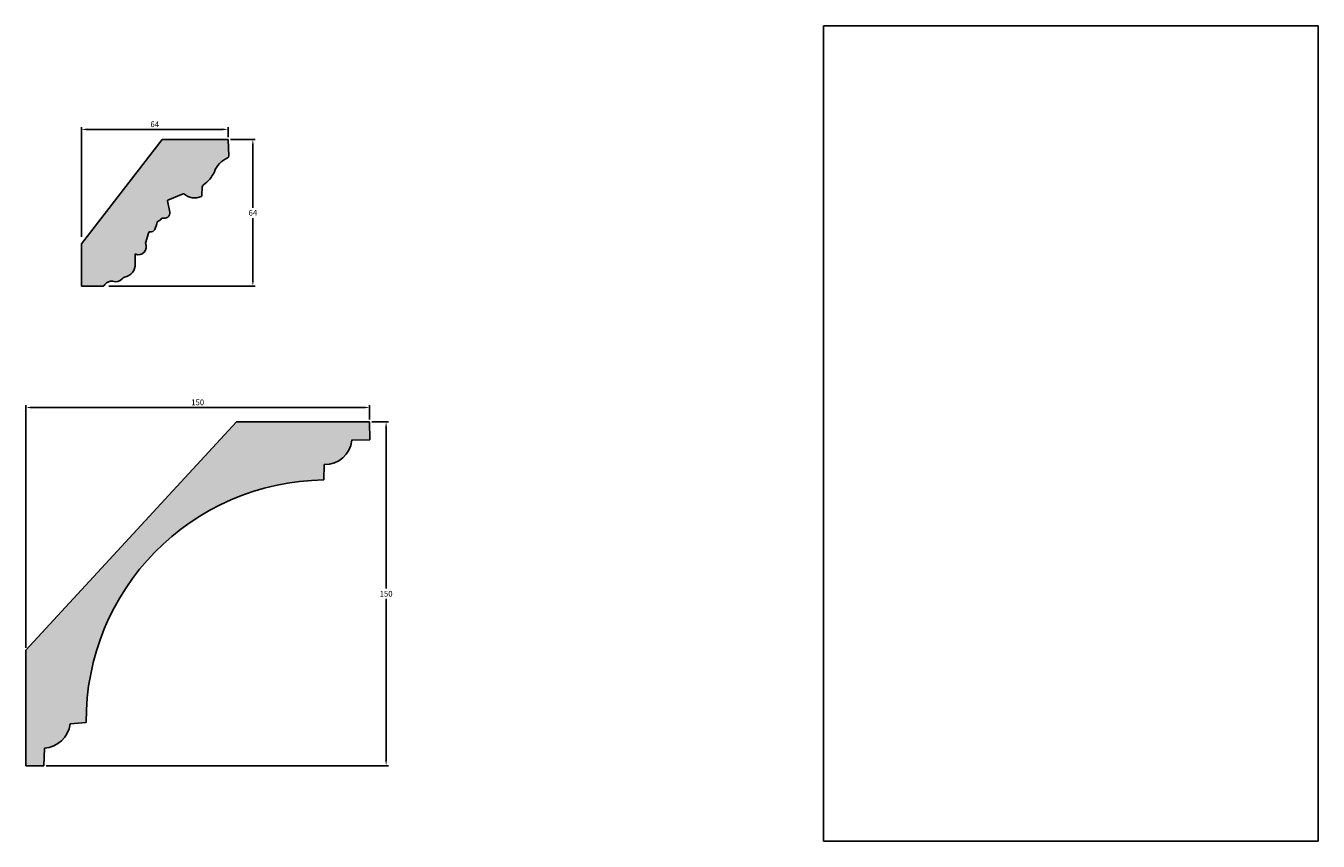
# Model space of a CAD drawing. Units: millimetres. Extents: x 84 to 4820, y 270 to 940.
# Drawn here: x 84 to 648, y 314 to 669 of the extents above; entities that cross this region are included whole.
import ezdxf

# ---------------------------------------------------------------- set-up
doc = ezdxf.new("R2010")
doc.units = ezdxf.units.MM
doc.header["$MEASUREMENT"] = 0
doc.layers.get('DEFPOINTS').update_dxf_attribs({"color": 140})
doc.layers.add('Dimensions', color=7, linetype='Continuous')
doc.layers.add('PFV', color=7, linetype='Continuous')
doc.styles.add('25AT1', font='romans.shx', dxfattribs={"width": 0.8, "height": 2.5})
doc.dimstyles.new('dim1_2', dxfattribs={"dimtxt": 2, "dimasz": 2.5, "dimexe": 1, "dimexo": 1, "dimgap": 1, "dimtad": 1, "dimtih": 1, "dimtoh": 1, "dimdec": 0, "dimzin": 0, "dimdsep": 46, "dimtxsty": '25AT1', "dimcen": 1, "dimclrd": 256, "dimclre": 256, "dimclrt": 7, "dimadec": 0, "dimazin": 0, "dimtfac": 1, "dimtdec": 4, "dimtofl": 0, "dimtmove": 0, "dimatfit": 3, "dimfxl": 1, "dimtolj": 1, "dimtzin": 0, "dimarcsym": 0})
picture_1 = doc.add_image_def('image1.jpg', size_in_pixel=(2550, 4200))

# ---------------------------------------------------------------- blocks, each defined once
blk = doc.blocks.new('*D37')
at = {"layer": 'DEFPOINTS', "color": 0, "transparency": 16777216}
for p in [(172.74, 619.66), (119.68, 555.66), (183.55, 555.66)]:
    blk.add_point(p, dxfattribs=at)
at = {"layer": 'Dimensions', "lineweight": -2, "transparency": 16777216}
for p, q in [((173.74, 619.66), (184.55, 619.66)), ((183.55, 617.16), (183.55, 589.91)), ((183.55, 558.16), (183.55, 585.41)), ((120.68, 555.66), (184.55, 555.66))]:
    blk.add_line(p, q, dxfattribs=at)
at = {"layer": 'Dimensions', "transparency": 16777216}
for points in [[(183.13, 617.16), (183.96, 617.16), (183.55, 619.66)], [(183.13, 558.16), (183.96, 558.16), (183.55, 555.66)]]:
    blk.add_solid(points, dxfattribs=at)
at = {"layer": 'Dimensions', "color": 7, "transparency": 16777216, "insert": (183.55, 587.66), "char_height": 2.5, "attachment_point": 5, "style": '25AT1'}
blk.add_mtext('\\A1;64', dxfattribs=at)
blk = doc.blocks.new('*D38')
at = {"layer": 'DEFPOINTS', "color": 0, "transparency": 16777216}
for p in [(172.74, 624.06), (172.74, 619.66), (108.74, 576.14)]:
    blk.add_point(p, dxfattribs=at)
at = {"layer": 'Dimensions', "lineweight": -2, "transparency": 16777216}
for p, q in [((108.74, 577.14), (108.74, 625.06)), ((111.24, 624.06), (170.24, 624.06)), ((172.74, 620.66), (172.74, 625.06))]:
    blk.add_line(p, q, dxfattribs=at)
at = {"layer": 'Dimensions', "transparency": 16777216}
for points in [[(111.24, 624.48), (111.24, 623.65), (108.74, 624.06)], [(170.24, 624.48), (170.24, 623.65), (172.74, 624.06)]]:
    blk.add_solid(points, dxfattribs=at)
at = {"layer": 'Dimensions', "color": 7, "transparency": 16777216, "insert": (140.74, 626.31), "char_height": 2.5, "attachment_point": 5, "style": '25AT1'}
blk.add_mtext('\\A1;64', dxfattribs=at)
blk = doc.blocks.new('*D53')
at = {"layer": 'DEFPOINTS', "color": 0, "transparency": 16777216}
for p in [(84.47, 502.76), (234.47, 496.53), (84.47, 396.98)]:
    blk.add_point(p, dxfattribs=at)
at = {"layer": 'Dimensions', "lineweight": -2, "transparency": 16777216}
for p, q in [((84.47, 397.98), (84.47, 503.76)), ((231.97, 502.76), (86.97, 502.76)), ((234.47, 497.53), (234.47, 503.76))]:
    blk.add_line(p, q, dxfattribs=at)
at = {"layer": 'Dimensions', "transparency": 16777216}
for points in [[(86.97, 503.18), (86.97, 502.35), (84.47, 502.76)], [(231.97, 503.18), (231.97, 502.35), (234.47, 502.76)]]:
    blk.add_solid(points, dxfattribs=at)
at = {"layer": 'Dimensions', "color": 7, "transparency": 16777216, "insert": (159.47, 505.01), "char_height": 2.5, "attachment_point": 5, "style": '25AT1'}
blk.add_mtext('\\A1;150', dxfattribs=at)
blk = doc.blocks.new('*D54')
at = {"layer": 'DEFPOINTS', "color": 0, "transparency": 16777216}
for p in [(234.47, 496.53), (92.33, 346.53), (241.69, 346.53)]:
    blk.add_point(p, dxfattribs=at)
at = {"layer": 'Dimensions', "lineweight": -2, "transparency": 16777216}
for p, q in [((235.47, 496.53), (242.69, 496.53)), ((241.69, 494.03), (241.69, 423.78)), ((241.69, 349.03), (241.69, 419.28)), ((93.33, 346.53), (242.69, 346.53))]:
    blk.add_line(p, q, dxfattribs=at)
at = {"layer": 'Dimensions', "transparency": 16777216}
for points in [[(241.27, 494.03), (242.11, 494.03), (241.69, 496.53)], [(241.27, 349.03), (242.11, 349.03), (241.69, 346.53)]]:
    blk.add_solid(points, dxfattribs=at)
at = {"layer": 'Dimensions', "color": 7, "transparency": 16777216, "insert": (241.69, 421.53), "char_height": 2.5, "attachment_point": 5, "style": '25AT1'}
blk.add_mtext('\\A1;150', dxfattribs=at)

msp = doc.modelspace()

# ---------------------------------------------------------------- hatches: boundary and pattern name
at = {"layer": 'PFV'}
h = msp.add_hatch(color=8, dxfattribs=at)
h.dxf.hatch_style = 1
h.paths.add_polyline_path([(166.74, 605.51, -0.205298), (172.49, 611.61, 0.31173), (173.08, 612.55), (172.74, 619.66), (143.9, 619.66), (108.74, 574.17), (108.74, 555.66), (117.84, 555.62, 0.273843), (118.74, 556.1, -0.310272), (122.43, 557.84, 0.307775), (126.53, 558.9, -0.17732), (127.8, 559.6, 0.355965), (132.22, 565.49), (132.24, 569.72, 0.732478), (136.62, 574.4), (138.16, 579.21, -0.397575), (138.55, 579.42, 0.365616), (140.74, 580.47, 0.055972), (141.84, 583.92, 0.291875), (143.83, 585.52, 0.570856), (147.33, 587.94), (146.2, 593.1), (153.29, 596.05, 0.294545), (161.02, 594.82, 0.281338), (161.22, 595.09), (161.46, 599.27), (162.03, 599.94, 0.127583)])
h = msp.add_hatch(color=8, dxfattribs=at)
h.dxf.hatch_style = 1
h.paths.add_polyline_path([(226.66, 488.45), (234.61, 488.73), (234.47, 496.53), (176.4, 496.53), (84.47, 396.98), (84.47, 346.53), (92.33, 346.53), (92.54, 354.22, 0.361763), (103.8, 364.74), (110.81, 365.39, -0.413155), (214.54, 471.14), (214.72, 477.89, 0.395478)])

# ---------------------------------------------------------------- linework, layer by layer
for p, q in [((108.74, 574.17), (143.9, 619.66)), ((172.74, 619.66), (143.9, 619.66)), ((172.74, 619.66), (173.08, 612.55)), ((161.46, 599.16), (161.22, 595.09)), ((161.53, 599.35), (162.03, 599.94)), ((146.26, 592.84), (147.33, 587.94)), ((153.1, 595.97), (146.45, 593.2)), ((138.16, 579.21), (136.62, 574.4)), ((108.74, 555.66), (108.74, 574.17)), ((132.24, 569.72), (132.22, 565.49)), ((108.74, 555.66), (117.84, 555.62)), ((118.64, 556.01), (118.97, 556.44)), ((84.47, 396.98), (176.4, 496.53)), ((234.47, 496.53), (176.4, 496.53)), ((234.47, 496.53), (234.61, 488.73)), ((234.61, 488.73), (226.66, 488.45)), ((214.72, 477.89), (214.54, 471.14)), ((84.47, 346.53), (84.47, 396.98)), ((110.81, 365.39), (103.8, 364.74)), ((92.54, 354.22), (92.33, 346.53)), ((92.33, 346.53), (84.47, 346.53))]:
    msp.add_line(p, q)
for centre, radius, start, end in [((176.73, 601.85), 10.64, 113.4666, 159.8726), ((172.11, 612.5), 0.97, 293.4666, 2.7219), ((153.64, 611.81), 14.54, 305.251, 334.3337), ((161.78, 599.14), 0.323, 139.7923, 176.6395), ((146.58, 592.91), 0.323, 112.5726, 192.2922), ((153.23, 595.67), 0.323, 49.694, 112.5726), ((158.11, 601.43), 7.23, 229.694, 293.7862), ((160.89, 595.11), 0.323, 293.7862, 356.6395), ((144.86, 587.76), 2.47, 252.161, 4.1357), ((125.93, 587.11), 16.23, 335.8333, 347.8852), ((142.11, 583.64), 0.323, 101.3247, 167.8852), ((141.58, 586.28), 2.37, 281.3247, 334.1459), ((144.01, 585.1), 0.323, 72.161, 154.1459), ((138.31, 578.59), 0.323, 162.2461, 162.2461), ((138.47, 579.11), 0.323, 75.5201, 162.2461), ((139.02, 581.24), 1.88, 255.5201, 335.6815), ((133.69, 572.75), 3.36, 244.3809, 29.2687), ((126.4, 565.26), 5.82, 281.2709, 2.3142), ((123.7, 561.39), 3.77, 250.2576, 319.0176), ((128.13, 557.52), 2.11, 106.2826, 138.5557), ((117.85, 556.62), 1, 269.7617, 322.4648), ((121.85, 554.29), 3.6, 80.8011, 143.1437), ((215.07, 489.54), 11.65, 268.3146, 354.6256), ((215.74, 366.21), 104.94, 90.6568, 180.4497), ((91.85, 366.24), 12.04, 273.2861, 352.8392)]:
    msp.add_arc(centre, radius, start, end)

# ---------------------------------------------------------------- dimensions: what is measured, and where the dimension line sits
at = {"layer": 'Dimensions', "color": 8}
for base, p1, p2, picture, middle in [((172.74, 624.06), (108.74, 576.14), (172.74, 619.66), '*D38', (140.74, 626.31)), ((84.47, 502.76), (234.47, 496.53), (84.47, 396.98), '*D53', (159.47, 505.01))]:
    dim = msp.add_linear_dim(base=base, p1=p1, p2=p2, dimstyle='dim1_2', dxfattribs=at)
    dim.commit()
    dim.dimension.update_dxf_attribs({"geometry": picture, "text_midpoint": middle})
for base, p1, p2, picture, middle in [((183.55, 555.66), (172.74, 619.66), (119.68, 555.66), '*D37', (183.55, 587.66)), ((241.69, 346.53), (234.47, 496.53), (92.33, 346.53), '*D54', (241.69, 421.53))]:
    dim = msp.add_linear_dim(base=base, p1=p1, p2=p2, angle=90, dimstyle='dim1_2', dxfattribs=at)
    dim.commit()
    dim.dimension.update_dxf_attribs({"geometry": picture, "text_midpoint": middle})

# ---------------------------------------------------------------- referenced raster images: frames only (the image files are external)
at = {"layer": 'PFV', "color": 1}
image = msp.add_image(picture_1, insert=(648.47, 669.22), size_in_units=(215.9, 355.6), rotation=180, dxfattribs=at)
image.dxf.flags = 7

doc.saveas('drawing.dxf')
